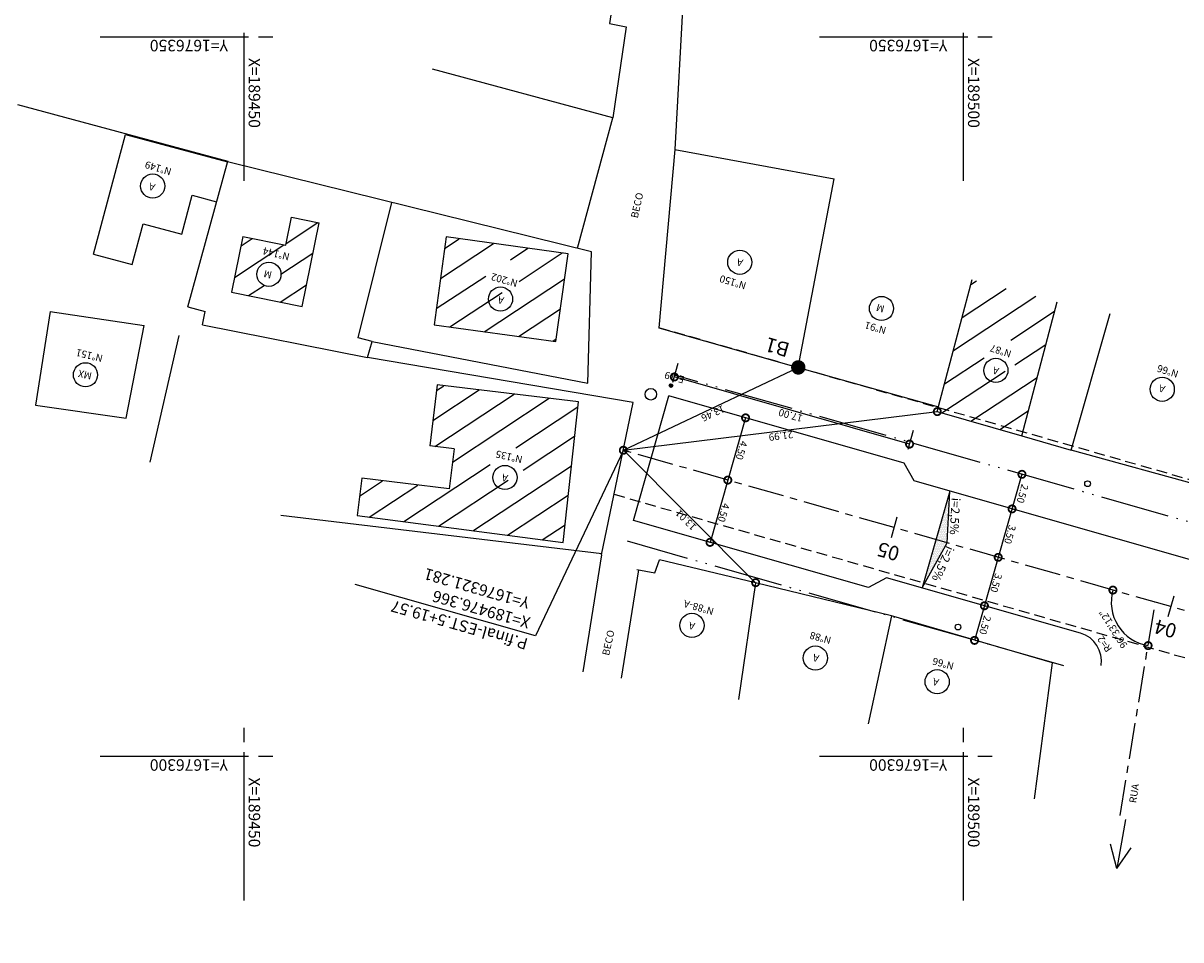
# Model space of a CAD drawing. Extents: x 189236 to 189721, y 1676218 to 1676619.
# Drawn here: x 189435 to 189515, y 1676287 to 1676351 of the extents above; entities that cross this region are included whole.
import ezdxf

# ---------------------------------------------------------------- set-up
doc = ezdxf.new("R2010")
doc.units = 0
for name, pattern in [('ACAD_ISO05W100', [34, 24, -3, 0.5, -3, 0.5, -3]), ('CENTER', [2, 1.25, -0.25, 0.25, -0.25]), ('DASHED', [0.75, 0.5, -0.25])]:
    doc.linetypes.add(name, pattern=pattern)
doc.layers.get('0').update_dxf_attribs({"linetype": 'CONTINUOUS'})
doc.layers.get('DEFPOINTS').update_dxf_attribs({"linetype": 'CONTINUOUS'})
for name, color, linetype in [('CA', 2, 'ARAME'), ('CASA', 2, 'CONTINUOUS'), ('COORD', 1, 'CONTINUOUS'), ('EIXO', 3, 'CENTER'), ('ELEMENTOS', 2, 'CONTINUOUS'), ('MA', 2, 'MURO'), ('PASSEIO', 1, 'CONTINUOUS'), ('PENA01', 1, 'CONTINUOUS'), ('PENA1', 1, 'CONTINUOUS'), ('POLIGONAL', 2, 'CONTINUOUS'), ('POSTE', 2, 'CONTINUOUS'), ('PRAN-1', 1, 'CONTINUOUS'), ('PROJETO', 4, 'CONTINUOUS'), ('TEXTO1', 7, 'CONTINUOUS')]:
    doc.layers.add(name, color=color, linetype=linetype)
doc.styles.get("Standard").update_dxf_attribs({"font": 'simplex.shx'})
doc.linetypes.add('ARAME', pattern='A,3,-0.5,["X",STANDARD,S=0.5,R=0,X=0,Y=-0.2],-0.5', length=4)
doc.linetypes.add('MURO', pattern='A,0.7,[130,ltypeshp.shx,S=0.2,R=0,X=0,Y=0],0.7', length=1.4)
doc.dimstyles.get("Standard").update_dxf_attribs({"dimscale": 0, "dimtxt": 0.5, "dimasz": 1, "dimexe": 0.1, "dimexo": 0.1, "dimgap": 0.1, "dimtad": 1, "dimzin": 0, "dimtxsty": 'STANDARD', "dimblk1": 'DOTSMALL', "dimblk2": 'DOTSMALL', "dimsah": 1, "dimcen": 0.09, "dimazin": 3, "dimtfac": 1, "dimtofl": 0, "dimtmove": 0, "dimatfit": 3, "dimtolj": 1, "dimtzin": 0})

# ---------------------------------------------------------------- blocks, each defined once
blk = doc.blocks.new('EST')
at = {"layer": 'PRAN-1'}
blk.add_line((0, -0.75), (0, 0.75), dxfattribs=at)
blk = doc.blocks.new('_DOTSMALL')
at = {"color": 0, "linetype": 'BYBLOCK', "const_width": 0.5}
blk.add_lwpolyline([(-0.0625, 0, 1), (0.0625, 0, 1)], format="xyb", close=True, dxfattribs=at)
blk = doc.blocks.new('*D8')
at = {"color": 0, "linetype": 'BYBLOCK'}
for p, q in [((189484.851, 1676323.538), (189483.616, 1676319.211)), ((189484.842, 1676323.541), (189484.755, 1676323.566)), ((189483.607, 1676319.214), (189483.519, 1676319.239))]:
    blk.add_line(p, q, dxfattribs=at)
at = {"layer": 'DEFPOINTS', "color": 0, "linetype": 'BYBLOCK'}
for p in [(189484.939, 1676323.513), (189483.616, 1676319.211), (189483.703, 1676319.186)]:
    blk.add_point(p, dxfattribs=at)
at = {"color": 0, "linetype": 'BYBLOCK'}
for p, rotation in [((189484.851, 1676323.538), 74.06482822013446), ((189483.616, 1676319.211), 254.0648282201345)]:
    blk.add_blockref('_DOTSMALL', p, dxfattribs=dict(at, rotation=rotation))
at = {"color": 0, "linetype": 'BYBLOCK', "insert": (189484.57, 1676321.279), "char_height": 0.5, "attachment_point": 5, "rotation": 254.06483}
blk.add_mtext('\\A1;4.50', dxfattribs=at)
blk = doc.blocks.new('*D9')
at = {"color": 0, "linetype": 'BYBLOCK'}
for p, q in [((189484.851, 1676323.538), (189483.616, 1676319.211)), ((189484.842, 1676323.541), (189484.755, 1676323.566)), ((189483.607, 1676319.214), (189483.519, 1676319.239))]:
    blk.add_line(p, q, dxfattribs=at)
at = {"layer": 'DEFPOINTS', "color": 0, "linetype": 'BYBLOCK'}
for p in [(189484.939, 1676323.513), (189483.616, 1676319.211), (189483.703, 1676319.186)]:
    blk.add_point(p, dxfattribs=at)
at = {"color": 0, "linetype": 'BYBLOCK'}
for p, rotation in [((189484.851, 1676323.538), 74.06482822013446), ((189483.616, 1676319.211), 254.0648282201345)]:
    blk.add_blockref('_DOTSMALL', p, dxfattribs=dict(at, rotation=rotation))
at = {"color": 0, "linetype": 'BYBLOCK', "insert": (189484.57, 1676321.279), "char_height": 0.5, "attachment_point": 5, "rotation": 254.06483}
blk.add_mtext('\\A1;4.50', dxfattribs=at)
blk = doc.blocks.new('*D10')
at = {"color": 0, "linetype": 'BYBLOCK'}
for p, q in [((189479.799, 1676326.021), (189480.176, 1676327.342)), ((189496.248, 1676321.713), (189479.902, 1676326.38)), ((189496.146, 1676321.354), (189496.523, 1676322.675))]:
    blk.add_line(p, q, dxfattribs=at)
at = {"layer": 'DEFPOINTS', "color": 0, "linetype": 'BYBLOCK'}
for p in [(189479.902, 1676326.38), (189479.524, 1676325.059), (189495.871, 1676320.392)]:
    blk.add_point(p, dxfattribs=at)
at = {"color": 0, "linetype": 'BYBLOCK'}
for p, rotation in [((189479.902, 1676326.38), 164.0648282201345), ((189496.248, 1676321.713), 344.0648282201345)]:
    blk.add_blockref('_DOTSMALL', p, dxfattribs=dict(at, rotation=rotation))
at = {"color": 0, "linetype": 'BYBLOCK', "insert": (189487.979, 1676323.71), "char_height": 0.5, "attachment_point": 5, "rotation": 164.06483}
blk.add_mtext('\\A1;17.00', dxfattribs=at)
blk = doc.blocks.new('*D12')
at = {"color": 0, "linetype": 'BYBLOCK'}
blk.add_arc((189513.327, 1676310.728), 3.06, 164.06483, 260.61815, dxfattribs=at)
at = {"layer": 'DEFPOINTS', "color": 0, "linetype": 'BYBLOCK'}
for p in [(189476.366, 1676321.281), (189513.327, 1676310.728), (189510.388, 1676309.872), (189510.876, 1676295.898), (189591.328, 1676288.457)]:
    blk.add_point(p, dxfattribs=at)
at = {"color": 0, "linetype": 'BYBLOCK'}
for p, rotation in [((189510.384, 1676311.568), 74.0648282198074), ((189512.828, 1676307.709), 350.6181510596878)]:
    blk.add_blockref('_DOTSMALL', p, dxfattribs=dict(at, rotation=rotation))
at = {"color": 0, "linetype": 'BYBLOCK', "insert": (189510.405, 1676308.878), "char_height": 0.5, "attachment_point": 5, "rotation": 122.34149}
blk.add_mtext('\\A1;96°33\'12"', dxfattribs=at)
blk = doc.blocks.new('*D16')
at = {"color": 0, "linetype": 'BYBLOCK'}
blk.add_line((189476.354, 1676321.285), (189485.55, 1676312.083), dxfattribs=at)
at = {"layer": 'DEFPOINTS', "color": 0, "linetype": 'BYBLOCK'}
for p in [(189476.354, 1676321.285), (189485.55, 1676312.083), (189485.55, 1676312.083)]:
    blk.add_point(p, dxfattribs=at)
at = {"color": 0, "linetype": 'BYBLOCK'}
for p, rotation in [((189476.354, 1676321.285), 134.9837492713625), ((189485.55, 1676312.083), 314.9837492713625)]:
    blk.add_blockref('_DOTSMALL', p, dxfattribs=dict(at, rotation=rotation))
at = {"color": 0, "linetype": 'BYBLOCK', "insert": (189480.705, 1676316.437), "char_height": 0.5, "attachment_point": 5, "rotation": 134.98375}
blk.add_mtext('\\A1;13.01', dxfattribs=at)
blk = doc.blocks.new('*D17')
at = {"color": 0, "linetype": 'BYBLOCK'}
blk.add_line((189476.354, 1676321.285), (189498.177, 1676323.972), dxfattribs=at)
at = {"layer": 'DEFPOINTS', "color": 0, "linetype": 'BYBLOCK'}
for p in [(189498.177, 1676323.972), (189498.177, 1676323.972), (189476.354, 1676321.285)]:
    blk.add_point(p, dxfattribs=at)
at = {"color": 0, "linetype": 'BYBLOCK'}
for p, rotation in [((189498.177, 1676323.972), 7.021132116894767), ((189476.354, 1676321.285), 187.0211321168948)]:
    blk.add_blockref('_DOTSMALL', p, dxfattribs=dict(at, rotation=rotation))
at = {"color": 0, "linetype": 'BYBLOCK', "insert": (189487.308, 1676322.281), "char_height": 0.5, "attachment_point": 5, "rotation": 187.02113}
blk.add_mtext('\\A1;21.99', dxfattribs=at)
blk = doc.blocks.new('*D18')
at = {"color": 0, "linetype": 'BYBLOCK'}
blk.add_line((189476.354, 1676321.285), (189488.516, 1676327.042), dxfattribs=at)
at = {"layer": 'DEFPOINTS', "color": 0, "linetype": 'BYBLOCK'}
for p in [(189488.516, 1676327.042), (189488.516, 1676327.042), (189476.354, 1676321.285)]:
    blk.add_point(p, dxfattribs=at)
at = {"color": 0, "linetype": 'BYBLOCK'}
for p, rotation in [((189488.516, 1676327.042), 25.33267455828746), ((189476.354, 1676321.285), 205.3326745582875)]:
    blk.add_blockref('_DOTSMALL', p, dxfattribs=dict(at, rotation=rotation))
at = {"color": 0, "linetype": 'BYBLOCK', "insert": (189482.585, 1676323.847), "char_height": 0.5, "attachment_point": 5, "rotation": 205.33267}
blk.add_mtext('\\A1;13.46', dxfattribs=at)

msp = doc.modelspace()

# ---------------------------------------------------------------- hatches: boundary and pattern name
at = {"layer": 'PENA1', "linetype": 'CONTINUOUS'}
h = msp.add_hatch(dxfattribs=at)
h.set_pattern_fill('LINE', color=256, scale=0.5, angle=33.40083333, style=0)
h.paths.add_polyline_path([(189452.8994, 1676335.529), (189449.9107, 1676336.1375), (189449.1231, 1676332.2693), (189454.0226, 1676331.2718), (189455.2092, 1676337.0998), (189453.2984, 1676337.4888)])
h.paths.add_polyline_path([(189452.5264, 1676333.2834, -1.0000029), (189450.9109, 1676333.7446, -1.0000029)], flags=16)
h.paths.add_polyline_path([(189452.1192, 1676333.7882), (189451.5056, 1676333.9352), (189451.3309, 1676333.2059), (189451.9445, 1676333.0589)], flags=8)
h.paths.add_polyline_path([(189453.3503, 1676335.0455), (189451.2352, 1676335.5673), (189451.0555, 1676334.8391), (189453.1707, 1676334.3173)], flags=24)
h = msp.add_hatch(dxfattribs=at)
h.set_pattern_fill('LINE', color=256, scale=0.5, angle=33.40083333, style=0)
h.paths.add_polyline_path([(189463.1989, 1676330.0068), (189471.6685, 1676328.8368), (189472.5115, 1676334.9398), (189464.042, 1676336.1098)])
h.paths.add_polyline_path([(189466.7876, 1676333.4477, -1.0000022), (189469.1876, 1676333.4477, -1.0000022)], flags=16)
h.paths.add_polyline_path([(189467.5482, 1676332.9176), (189468.5577, 1676332.9176), (189468.5577, 1676334.1176), (189467.5482, 1676334.1176)], flags=8)
h.paths.add_polyline_path([(189466.4203, 1676331.0643), (189470.0203, 1676331.0643), (189470.0203, 1676332.2643), (189466.4203, 1676332.2643)], flags=24)
h.paths.add_polyline_path([(189470.2222, 1676333.6226), (189472.3413, 1676333.6226), (189472.3413, 1676335.1226), (189470.2222, 1676335.1226)], flags=24)
h.paths.add_polyline_path([(189469.9414, 1676329.0631), (189472.0604, 1676329.0631), (189472.0604, 1676330.5631), (189469.9414, 1676330.5631)], flags=25)
h = msp.add_hatch(dxfattribs=at)
h.set_pattern_fill('LINE', color=256, scale=0.5, angle=33.40083333, style=0)
h.paths.add_polyline_path([(189504.0412, 1676322.2884), (189506.4978, 1676331.5929), (189500.5999, 1676333.15), (189498.1768, 1676323.9723)])
h.paths.add_polyline_path([(189501.4126, 1676327.9458, -1.0000022), (189503.8126, 1676327.9458, -1.0000022)], flags=16)
h.paths.add_polyline_path([(189501.0453, 1676325.5624), (189503.8453, 1676325.5624), (189503.8453, 1676326.7624), (189501.0453, 1676326.7624)], flags=24)
h.paths.add_polyline_path([(189502.1732, 1676327.4156), (189503.1827, 1676327.4156), (189503.1827, 1676328.6156), (189502.1732, 1676328.6156)], flags=8)
h = msp.add_hatch(dxfattribs=at)
h.set_pattern_fill('LINE', color=256, scale=0.5, angle=33.40083333, style=0)
h.paths.add_polyline_path([(189473.2326, 1676324.6585), (189463.4052, 1676325.8308), (189462.8994, 1676321.5909), (189464.5875, 1676321.3895), (189464.2558, 1676318.6092), (189458.169, 1676319.3353), (189457.861, 1676316.7536), (189472.1654, 1676314.8717)])
h.paths.add_polyline_path([(189467.1, 1676320.4134, -1.0000022), (189469.5, 1676320.4134, -1.0000022)], flags=16)
h.paths.add_polyline_path([(189467.8606, 1676319.8832), (189468.8702, 1676319.8832), (189468.8702, 1676321.0832), (189467.8606, 1676321.0832)], flags=8)
h.paths.add_polyline_path([(189466.7328, 1676318.03), (189470.1804, 1676318.03), (189470.1804, 1676319.23), (189466.7328, 1676319.23)], flags=24)
h.paths.add_polyline_path([(189469.6546, 1676315.0675), (189471.7736, 1676315.0675), (189471.7736, 1676316.5675), (189469.6546, 1676316.5675)], flags=25)
h.paths.add_polyline_path([(189471.7316, 1676323.0312), (189473.803, 1676323.0312), (189473.803, 1676324.5312), (189471.7316, 1676324.5312)], flags=9)
h.paths.add_polyline_path([(189463.0214, 1676324.2358), (189465.1405, 1676324.2358), (189465.1405, 1676325.7358), (189463.0214, 1676325.7358)], flags=25)
at = {"layer": 'PENA1'}
h = msp.add_hatch(dxfattribs=at)
h.set_pattern_fill('DOTS', color=256, scale=0.05, angle=-147.339381, style=0)
h.set_pattern_definition([(212.6606185703, (-556397.896615, 3180310.490876), (0.0094234665012, -0.0882422039663), [0, -0.0793750000024])])
h.paths.add_polyline_path([(189497.1872, 1676311.9432), (189497.2371, 1676311.9243), (189498.8522, 1676314.861), (189498.083, 1676315.0806)])
h.paths.add_polyline_path([(189498.1996, 1676315.489), (189498.8734, 1676315.2559), (189499.0439, 1676318.4461)])
h.paths.add_polyline_path([(189498.8522, 1676314.861), (189498.8734, 1676315.2559), (189498.1996, 1676315.489), (189498.083, 1676315.0806)])

# ---------------------------------------------------------------- linework, layer by layer
at = {"color": 0, "linetype": 'BYBLOCK'}
for p, q in [((189504.0597, 1676319.6139), (189502.4124, 1676313.8445)), ((189504.1156, 1676319.5979), (189504.1559, 1676319.5864)), ((189503.4292, 1676317.194), (189503.4695, 1676317.1825)), ((189502.4124, 1676313.8445), (189500.7652, 1676308.075)), ((189502.4683, 1676313.8285), (189502.5086, 1676313.817)), ((189502.4683, 1676313.8285), (189502.5086, 1676313.817)), ((189501.5074, 1676310.463), (189501.5477, 1676310.4515)), ((189500.821, 1676308.0591), (189500.8613, 1676308.0476))]:
    msp.add_line(p, q, dxfattribs=at)
at = {"layer": 'CA', "linetype": 'ARAME'}
for p, q in [((189480.8969, 1676359.6047), (189479.9425, 1676342.1805)), ((189479.9425, 1676342.1805), (189478.8202, 1676329.805)), ((189479.9425, 1676342.1805), (189491.0184, 1676340.1462)), ((189488.516, 1676327.0421), (189491.0184, 1676340.1462)), ((189473.8776, 1676325.9515), (189474.1436, 1676335.0646)), ((189478.8202, 1676329.805), (189488.516, 1676327.0421)), ((189458.5752, 1676327.734), (189458.8879, 1676328.8333)), ((189458.8879, 1676328.8333), (189473.8776, 1676325.9515)), ((189477.047, 1676324.6072), (189458.5752, 1676327.734)), ((189488.516, 1676327.0421), (189498.2665, 1676324.3122)), ((189474.8379, 1676314.0143), (189477.047, 1676324.6072))]:
    msp.add_line(p, q, dxfattribs=at)
at = {"layer": 'CASA', "linetype": 'CONTINUOUS'}
for p, q in [((189439.5323, 1676334.9053), (189441.7528, 1676343.2213)), ((189441.7528, 1676343.2213), (189448.8438, 1676341.3278)), ((189445.6696, 1676336.2991), (189446.392, 1676339.0044)), ((189446.392, 1676339.0044), (189448.0805, 1676338.5535)), ((189452.8994, 1676335.529), (189453.2984, 1676337.4888)), ((189453.2984, 1676337.4888), (189455.2092, 1676337.0998)), ((189442.2181, 1676334.1881), (189442.9741, 1676337.0189)), ((189442.9741, 1676337.0189), (189445.6696, 1676336.2991)), ((189454.0226, 1676331.2718), (189455.2092, 1676337.0998)), ((189449.9107, 1676336.1375), (189449.1231, 1676332.2693)), ((189449.9107, 1676336.1375), (189452.8994, 1676335.529)), ((189439.5323, 1676334.9053), (189442.2181, 1676334.1881)), ((189449.1231, 1676332.2693), (189454.0226, 1676331.2718)), ((189436.5199, 1676330.932), (189435.4992, 1676324.4255)), ((189436.5199, 1676330.932), (189443.0517, 1676329.9585)), ((189441.7877, 1676323.5274), (189443.0517, 1676329.9585)), ((189435.4992, 1676324.4255), (189441.7877, 1676323.5274))]:
    msp.add_line(p, q, dxfattribs=at)
at = {"layer": 'CASA'}
for centre in [(189443.6448, 1676339.646), (189484.4474, 1676334.3509), (189451.7186, 1676333.514), (189467.8178, 1676331.7926), (189494.2971, 1676331.1382), (189438.9697, 1676326.5306), (189502.2464, 1676326.8367), (189513.8092, 1676325.5217), (189468.1257, 1676319.3933), (189481.124, 1676309.1145), (189489.7047, 1676306.8466), (189498.1674, 1676305.1997)]:
    msp.add_circle(centre, 0.84, dxfattribs=at)
at = {"layer": 'COORD', "linetype": 'CONTINUOUS'}
for p, q in [((189450, 1676340), (189450, 1676350.3)), ((189500, 1676340), (189500, 1676350.3)), ((189450.3, 1676350), (189440, 1676350)), ((189452, 1676350), (189451, 1676350)), ((189500.3, 1676350), (189490, 1676350)), ((189502, 1676350), (189501, 1676350)), ((189450, 1676301), (189450, 1676302)), ((189500, 1676301), (189500, 1676302)), ((189450.3, 1676300), (189440, 1676300)), ((189450, 1676290), (189450, 1676300.3)), ((189452, 1676300), (189451, 1676300)), ((189500.3, 1676300), (189490, 1676300)), ((189500, 1676290), (189500, 1676300.3)), ((189502, 1676300), (189501, 1676300))]:
    msp.add_line(p, q, dxfattribs=at)
at = {"layer": 'DEFPOINTS', "color": 0, "linetype": 'BYBLOCK'}
for p in [(189504.0195, 1676319.6254), (189503.3331, 1676317.2215), (189502.3722, 1676313.856), (189502.3722, 1676313.856), (189502.4124, 1676313.8445), (189501.4112, 1676310.4905), (189501.4515, 1676310.479), (189500.7249, 1676308.0865)]:
    msp.add_point(p, dxfattribs=at)
at = {"layer": 'EIXO', "color": 1, "ltscale": 2}
msp.add_line((189510.8762, 1676295.8977), (189513.3265, 1676310.7283), dxfattribs=at)
msp.add_lwpolyline([(189591.3281, 1676288.4571), (189476.3659, 1676321.2813)], dxfattribs=at)
at = {"layer": 'MA', "linetype": 'MURO'}
for p, q in [((189476.883, 1676361.2456), (189475.403, 1676350.9348)), ((189475.403, 1676350.9348), (189476.5566, 1676350.7198)), ((189476.5566, 1676350.7198), (189475.6282, 1676344.3797)), ((189475.6282, 1676344.3797), (189463.0842, 1676347.7729)), ((189434.2449, 1676345.3227, -3.9536), (189448.8599, 1676341.3864)), ((189473.1652, 1676335.3302), (189475.6282, 1676344.3797)), ((189446.0742, 1676331.2617), (189448.8599, 1676341.3864)), ((189457.926, 1676329.1069), (189460.2523, 1676338.5036)), ((189498.1768, 1676323.9723), (189500.5999, 1676333.15)), ((189446.0742, 1676331.2617), (189447.2776, 1676330.9306)), ((189447.0932, 1676329.9933), (189447.2776, 1676330.9306)), ((189507.4765, 1676321.302), (189510.1833, 1676330.7881)), ((189447.0932, 1676329.9933), (189458.5752, 1676327.734)), ((189445.451, 1676329.2563), (189443.4458, 1676320.4518)), ((189458.8879, 1676328.8333), (189457.926, 1676329.1069)), ((189479.6651, 1676325.7828), (189479.6651, 1676325.7828)), ((189498.1768, 1676323.9723), (189504.0412, 1676322.2884)), ((189504.0412, 1676322.2884), (189507.4765, 1676321.302)), ((189517.3629, 1676318.5785), (189507.4765, 1676321.302)), ((189474.8516, 1676314.08), (189452.5454, 1676316.7408)), ((189474.8379, 1676314.0143), (189473.5423, 1676305.8835)), ((189478.5444, 1676312.7609), (189478.86, 1676313.6695)), ((189485.5502, 1676312.0834), (189478.86, 1676313.6695)), ((189477.4071, 1676312.9792), (189476.2087, 1676305.4586)), ((189477.2918, 1676313.0013), (189478.5444, 1676312.7609)), ((189485.5502, 1676312.0834), (189484.3574, 1676303.9531)), ((189495.0046, 1676309.7762), (189485.5502, 1676312.0834)), ((189495.0046, 1676309.7762), (189493.3764, 1676302.2815)), ((189506.1809, 1676306.5216), (189495.0046, 1676309.7762)), ((189504.943, 1676297.0573), (189506.1809, 1676306.5216))]:
    msp.add_line(p, q, dxfattribs=at)
at = {"layer": 'MA', "linetype": 'ARAME'}
msp.add_line((189474.1436, 1676335.0646), (189448.8438, 1676341.3278), dxfattribs=at)
at = {"layer": 'MA', "linetype": 'CONTINUOUS'}
for p, q in [((189464.042, 1676336.1098), (189463.1989, 1676330.0068)), ((189472.5115, 1676334.9398), (189464.042, 1676336.1098)), ((189471.6685, 1676328.8368), (189472.5115, 1676334.9398)), ((189504.0412, 1676322.2884), (189506.4978, 1676331.5929)), ((189463.1989, 1676330.0068), (189471.6685, 1676328.8368)), ((189463.4052, 1676325.8308), (189462.8994, 1676321.5909)), ((189473.2326, 1676324.6585), (189463.4052, 1676325.8308)), ((189472.1654, 1676314.8717), (189473.2326, 1676324.6585)), ((189464.5875, 1676321.3895), (189462.8994, 1676321.5909)), ((189464.5875, 1676321.3895), (189464.2558, 1676318.6092)), ((189458.169, 1676319.3353), (189457.861, 1676316.7536)), ((189464.2558, 1676318.6092), (189458.169, 1676319.3353)), ((189457.861, 1676316.7536), (189472.1654, 1676314.8717)), ((189511.2624, 1676295.6192), (189510.6587, 1676292.2202)), ((189510.6587, 1676292.2202), (189510.2196, 1676293.9197)), ((189510.6587, 1676292.2202), (189511.6562, 1676293.6645))]:
    msp.add_line(p, q, dxfattribs=at)
at = {"layer": 'PASSEIO', "linetype": 'ACAD_ISO05W100', "ltscale": 0.2}
for p, q in [((189586.1586, 1676296.1729), (189479.9363, 1676326.5016)), ((189506.9662, 1676306.3045), (189476.6417, 1676314.9628))]:
    msp.add_line(p, q, dxfattribs=at)
at = {"layer": 'PENA01', "linetype": 'DASHED', "ltscale": 1.5}
for p, q in [((189478.7926, 1676329.8251), (189587.1862, 1676298.8007)), ((189475.7158, 1676318.2239), (189583.8916, 1676287.2618))]:
    msp.add_line(p, q, dxfattribs=at)
at = {"layer": 'PENA1'}
for p, q in [((189499.0439, 1676318.4461), (189497.1221, 1676311.7151)), ((189498.8522, 1676314.861), (189499.0439, 1676318.4461)), ((189497.1221, 1676311.7151), (189498.8522, 1676314.861))]:
    msp.add_line(p, q, dxfattribs=at)
at = {"layer": 'POLIGONAL', "const_width": 0.13}
msp.add_lwpolyline([(189479.7276, 1676325.765, 1), (189479.6026, 1676325.8007, 1)], format="xyb", close=True, dxfattribs=at)
at = {"layer": 'POLIGONAL'}
for radius in [0.125, 0.01]:
    msp.add_circle((189479.6651, 1676325.7828), radius, dxfattribs=at)
at = {"layer": 'POSTE', "linetype": 'CONTINUOUS'}
for centre, radius in [((189478.2608, 1676325.1756), 0.4), ((189508.6229, 1676318.9628), 0.2), ((189499.6157, 1676309.0012), 0.2)]:
    msp.add_circle(centre, radius, dxfattribs=at)
at = {"layer": 'PROJETO', "linetype": 'CONTINUOUS'}
for p, q in [((189477.0535, 1676316.4051), (189479.5245, 1676325.0593)), ((189496.5582, 1676319.1558), (189495.8712, 1676320.3919)), ((189494.6364, 1676312.4248), (189493.4003, 1676311.7378))]:
    msp.add_line(p, q, dxfattribs=at)
at = {"layer": 'PROJETO', "ltscale": 2}
for p, q in [((189495.8712, 1676320.3919), (189479.5245, 1676325.0593)), ((189585.4722, 1676293.769), (189496.5582, 1676319.1558)), ((189493.4003, 1676311.7378), (189477.0535, 1676316.4051)), ((189508.1337, 1676308.5711), (189494.6364, 1676312.4248))]:
    msp.add_line(p, q, dxfattribs=at)
at = {"layer": 'PROJETO', "linetype": 'CONTINUOUS'}
msp.add_arc((189507.5846, 1676306.6479), 2, 350.618151, 74.064828, dxfattribs=at)
at = {"layer": 'TEXTO1', "linetype": 'CONTINUOUS'}
for p, q in [((189476.3659, 1676321.2813), (189470.2457, 1676308.3831)), ((189470.2457, 1676308.3831), (189457.7069, 1676311.9632))]:
    msp.add_line(p, q, dxfattribs=at)
at = {"layer": 'TEXTO1', "linetype": 'CONTINUOUS', "const_width": 0.5}
msp.add_lwpolyline([(189488.266, 1676327.0421, 1), (189488.766, 1676327.0421, 1)], format="xyb", close=True, dxfattribs=at)

# ---------------------------------------------------------------- block references
at = {"color": 0, "linetype": 'BYBLOCK'}
for p, rotation in [((189504.0597, 1676319.6139), 74.06482822013446), ((189503.3734, 1676317.21), 74.06482822013446), ((189502.4124, 1676313.8445), 254.0648282201345), ((189502.4124, 1676313.8445), 74.06482822013446), ((189501.4515, 1676310.479), 254.0648282201345), ((189500.7652, 1676308.075), 74.06482822013446)]:
    msp.add_blockref('_DOTSMALL', p, dxfattribs=dict(at, rotation=rotation))
at = {"linetype": 'CONTINUOUS', "rotation": 164.0648282200601}
for p in [(189495.1695, 1676315.9125), (189514.4009, 1676310.4215)]:
    msp.add_blockref('EST', p, dxfattribs=at)

# ---------------------------------------------------------------- texts
at = {"color": 0, "linetype": 'BYBLOCK', "char_height": 0.5, "attachment_point": 5, "rotation": 254.064828}
for s, insert in [('2.50', (189504.0439, 1676318.2837)), ('\\A1;3.50', (189503.2295, 1676315.4311)), ('\\A1;3.50', (189502.2685, 1676312.0656)), ('2.50', (189501.4357, 1676309.1487))]:
    msp.add_mtext(s, dxfattribs=dict(at, insert=insert))
at = {"layer": 'COORD', "linetype": 'CONTINUOUS'}
for s, rotation, p in [('Y=1676350', 180, (189448.8676, 1676349.8106)), ('Y=1676350', 180, (189498.8676, 1676349.8106)), ('X=189450', 270, (189450.3099, 1676348.553)), ('X=189500', 270, (189500.3099, 1676348.553)), ('Y=1676300', 180, (189448.8676, 1676299.8106)), ('Y=1676300', 180, (189498.8676, 1676299.8106)), ('X=189450', 270, (189450.3099, 1676298.553)), ('X=189500', 270, (189500.3099, 1676298.553))]:
    msp.add_text(s, height=0.8, rotation=rotation, dxfattribs=at).set_placement(p)
at = {"layer": 'ELEMENTOS', "linetype": 'CONTINUOUS'}
for s, p in [('05', (189495.6365, 1676314.5248)), ('04', (189514.9024, 1676309.1558))]:
    msp.add_text(s, height=1, rotation=164.42801, dxfattribs=at).set_placement(p)
at = {"layer": 'MA', "linetype": 'MURO'}
for s, rotation, p in [('N%%D149', 163.098606, (189444.9929, 1676340.8555)), ('A', 162.282558, (189443.8608, 1676339.7648)), ('BECO', 77.376941, (189477.3552, 1676337.3806)), ('N%%D144', 166.142838, (189453.199, 1676334.9541)), ('A', 164.33438, (189484.7122, 1676334.5193)), ('M', 166.525862, (189451.9685, 1676333.6958)), ('N%%D202', 164.17276, (189469.056, 1676333.0977)), ('N%%D150', 163.227704, (189484.94, 1676332.9328)), ('A', 165.214821, (189468.0984, 1676331.9065)), ('M', 164.079348, (189494.5533, 1676331.3215)), ('N%%D91', 164.205559, (189494.6691, 1676329.8263)), ('N%%D87', 161.900226, (189503.3769, 1676328.187)), ('N%%D151', 166.160728, (189440.2146, 1676327.8924)), ('A', 163.353142, (189502.5023, 1676326.9915)), ('N%%D66', 162.43448, (189514.9857, 1676326.791)), ('MX', 167.624226, (189439.4511, 1676326.6814)), ('A', 162.617528, (189514.0656, 1676325.7415)), ('N%%D135', 166.886922, (189469.3861, 1676320.8627)), ('A', 165.42621, (189468.3779, 1676319.5618)), ('N%%D88-A', 163.867756, (189482.6919, 1676310.2979)), ('A', 166.430542, (189481.373, 1676309.2713)), ('BECO', 77.376941, (189475.3589, 1676306.9821)), ('N%%D88', 164.768786, (189490.8439, 1676308.2912)), ('A', 164.768786, (189490.0029, 1676307.0338)), ('N%%D66', 165.041758, (189499.3723, 1676306.5016)), ('A', 163.127363, (189498.3279, 1676305.3563)), ('RUA', 81.316663, (189511.998, 1676296.7406))]:
    msp.add_text(s, height=0.5, rotation=rotation, dxfattribs=at).set_placement(p)
at = {"layer": 'PENA1'}
for rotation, p in [(267.071103, (189499.1697, 1676317.9961)), (246.056432, (189498.8206, 1676314.6933))]:
    msp.add_text('i=2,5%', height=0.6, rotation=rotation, dxfattribs=at).set_placement(p)
at = {"layer": 'POLIGONAL'}
msp.add_text('E-19', height=0.5, rotation=164.064828, dxfattribs=at).set_placement((189480.6461, 1676326.3976))
at = {"layer": 'TEXTO1', "linetype": 'CONTINUOUS'}
for s, height, rotation, p in [('B1', 1, 164.064828, (189487.9935, 1676328.6999)), ('Y=1676321.281', 0.8, 164.064828, (189469.9065, 1676311.0364)), (' X=189476.366', 0.8, 164.064828, (189470.1843, 1676309.5849)), ('P.final-EST.5+19.57', 0.8, 164.064828, (189469.7833, 1676308.1805)), ('R=2', 0.5, 125.183201, (189510.3515, 1676307.482))]:
    msp.add_text(s, height=height, rotation=rotation, dxfattribs=at).set_placement(p)

# ---------------------------------------------------------------- dimensions: what is measured, and where the dimension line sits
for p2, picture, middle in [((189488.516, 1676327.0421), '*D18', (189482.5848, 1676323.847)), ((189498.1768, 1676323.9723), '*D17', (189487.3082, 1676322.2811)), ((189485.5502, 1676312.0834), '*D16', (189480.7046, 1676316.4366))]:
    dim = msp.add_aligned_dim(p1=(189476.3541, 1676321.2847), p2=p2, distance=0, dimstyle='STANDARD', override={"dimscale": 1, "dimexe": 1, "dimexo": 1}, dxfattribs=at)
    dim.commit()
    dim.dimension.update_dxf_attribs({"geometry": picture, "text_midpoint": middle})
for base, p1, p2, angle, override, picture, middle in [((189479.9017, 1676326.3804), (189495.8712, 1676320.3919), (189479.5245, 1676325.0593), 164.064828, {"dimscale": 1, "dimexe": 1, "dimexo": 1}, '*D10', (189487.979, 1676323.7102)), ((189483.6156, 1676319.2114), (189484.9385, 1676323.5135), (189483.7031, 1676319.1864), 254.064828, {"dimscale": 1}, '*D8', (189484.5699, 1676321.2788))]:
    dim = msp.add_linear_dim(base=base, p1=p1, p2=p2, angle=angle, dimstyle='STANDARD', override=override, dxfattribs=at)
    dim.commit()
    dim.dimension.update_dxf_attribs({"geometry": picture, "text_midpoint": middle})
dim = msp.add_angular_dim_2l(base=(189510.3885, 1676309.8719), line1=((189591.3281, 1676288.4571), (189476.3659, 1676321.2813)), line2=((189510.8762, 1676295.8977), (189513.3265, 1676310.7283)), dimstyle='STANDARD', override={"dimscale": 1, "dimexe": 1, "dimexo": 1, "dimdec": 3, "dimaunit": 1, "dimtdec": 3}, dxfattribs=at)
dim.commit()
dim.dimension.update_dxf_attribs({"geometry": '*D12', "text_midpoint": (189510.405, 1676308.8784)})
dim = msp.add_linear_dim(base=(189482.3801, 1676314.8843), p1=(189483.7031, 1676319.1864), p2=(189482.4676, 1676314.8593), angle=254.064828, dimstyle='STANDARD', override={"dimscale": 1}, dxfattribs=at)
dim.commit()
dim.dimension.update_dxf_attribs({"geometry": '*D9', "text_midpoint": (189483.3344, 1676316.9517), "insert": (-1.2355, -4.3271)})

doc.saveas('drawing.dxf')
